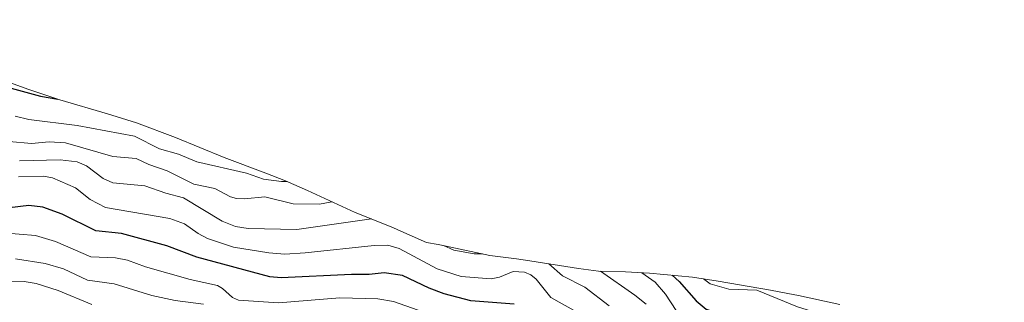
# Model space of a CAD drawing. Units: metres. Extents: x 540809 to 542740, y 4716989 to 4718985.
# Drawn here: x 541525 to 541821, y 4718317 to 4718402 of the extents above; entities that cross this region are included whole.
import ezdxf

# ---------------------------------------------------------------- set-up
doc = ezdxf.new("R2010")
doc.units = ezdxf.units.M
doc.header["$MEASUREMENT"] = 0
for name, color, linetype, lineweight in [('Curva de nivel maestra', 30, 'Continuous', 30), ('Curva de nivel normal', 30, 'Continuous', 0), ('Matorral CxS', 135, 'Continuous', 0)]:
    doc.layers.add(name, color=color, linetype=linetype, lineweight=lineweight)

msp = doc.modelspace()

# ---------------------------------------------------------------- linework, layer by layer
at = {"layer": 'Curva de nivel maestra', "color": 30, "linetype": 'Continuous', "lineweight": 30, "flags": 128}
for points, elevation in [([(541458, 4718402.4901), (541461.83, 4718400.8501), (541469.77, 4718398.1201), (541482.26, 4718394.8601), (541488.81, 4718392.0701), (541492.76, 4718391.1701), (541512.34, 4718384.5601), (541531.18, 4718379.4901), (541536.37, 4718378.5501)], 1025), ([(541673.8, 4718316.8801), (541660.78, 4718317.8801), (541652.7, 4718319.9401), (541648.23, 4718321.6301), (541640.2, 4718325.4901), (541634.68, 4718326.2601), (541630.2, 4718325.7501), (541624.8, 4718325.8101), (541603.66, 4718324.7501), (541600.27, 4718325.0301), (541578.23, 4718330.9801), (541569.2, 4718334.3601), (541555.58, 4718338.1101), (541547.85, 4718338.9401), (541537.77, 4718343.9001), (541531.88, 4718346.0201), (541527.71, 4718346.5001), (541518.48, 4718345.4201)], 1050), ([(541721.34, 4718325.5301), (541723.5, 4718323.6901), (541728.56, 4718317.8701), (541731.6, 4718315.2801), (541734.89, 4718314.2201), (541743.34, 4718314.2901), (541747.25, 4718313.3801), (541754.95, 4718309.3101), (541762.18, 4718304.4701), (541764.1, 4718303.6501), (541768.6, 4718303.5201), (541777.6, 4718304.9801), (541784.78, 4718304.6801), (541788.28, 4718305.4201), (541792.85, 4718304.0201), (541795.63, 4718303.9201), (541803.95, 4718306.3801), (541806.95, 4718307.7301)], 1025)]:
    msp.add_lwpolyline(points, dxfattribs=dict(at, elevation=elevation))
at = {"layer": 'Curva de nivel normal', "color": 30, "linetype": 'Continuous', "lineweight": 0, "flags": 128}
for points, elevation in [([(541523.6, 4718373.4001), (541527.73, 4718372.4401), (541542.23, 4718370.6601), (541559.52, 4718367.4301), (541567.01, 4718363.6401), (541572.75, 4718361.9901), (541578.26, 4718359.6901), (541593.25, 4718356.2801), (541598.31, 4718354.4501), (541603.78, 4718353.8001), (541605.33, 4718353.7701)], 1030), ([(541521.76, 4718365.8001), (541528.45, 4718365.2401), (541533.77, 4718365.7001), (541538.69, 4718365.3901), (541552.94, 4718361.3101), (541560, 4718360.7201), (541563.84, 4718358.8801), (541569.33, 4718356.9601), (541577.35, 4718353.0101), (541583.71, 4718351.6301), (541588.41, 4718349.1801), (541590.22, 4718348.6701), (541592.58, 4718348.5001), (541598.77, 4718349.1201), (541607.22, 4718347.0901), (541615.23, 4718346.9601), (541618.96, 4718347.6701)], 1035), ([(541524.83, 4718360.0301), (541537.09, 4718360.2601), (541542.19, 4718359.6601), (541545, 4718358.4701), (541550.11, 4718354.6701), (541553.01, 4718353.3601), (541562.6, 4718352.4901), (541568.96, 4718350.2201), (541574.28, 4718348.8601), (541585.85, 4718341.8101), (541589.89, 4718340.1901), (541593.69, 4718339.6501), (541608.35, 4718339.3001), (541630.85, 4718342.4901)], 1040), ([(541692.62, 4718314.4801), (541684.8, 4718318.8301), (541680.38, 4718324.3501), (541678.82, 4718325.6701), (541676.96, 4718326.5101), (541673.47, 4718326.6401), (541669.38, 4718324.9501), (541666.84, 4718324.4901), (541657.89, 4718325.1601), (541650.6, 4718327.5201), (541639.2, 4718333.6401), (541635.76, 4718334.5701), (541631.65, 4718334.5401), (541610.89, 4718332.2601), (541604.76, 4718331.9201), (541599.98, 4718332.2501), (541589.31, 4718333.9801), (541581.5, 4718336.5601), (541578.68, 4718338.0601), (541574.58, 4718341.0501), (541570.18, 4718342.6301), (541550.81, 4718345.8901), (541546.11, 4718348.3701), (541541.78, 4718351.9001), (541534.79, 4718354.8601), (541532.06, 4718355.3501), (541524.57, 4718355.1901)], 1045), ([(541654.29, 4718311.7401), (541637.45, 4718317.6401), (541632.71, 4718318.4001), (541621.28, 4718318.7301), (541602.89, 4718317.2601), (541590.83, 4718318.0101), (541589.03, 4718318.8501), (541586.04, 4718321.5701), (541584.44, 4718322.4601), (541576.25, 4718324.3001), (541562.86, 4718328.0501), (541557.39, 4718330.1301), (541553.76, 4718330.7501), (541546.36, 4718331.1001), (541535.73, 4718335.7201), (541529.66, 4718337.4801), (541514.89, 4718338.7501)], 1055), ([(541652.48, 4718334.4701), (541655.69, 4718333.1001), (541661.8, 4718331.9601), (541664.3, 4718331.9701)], 1040), ([(541580.31, 4718316.8101), (541571.79, 4718317.9201), (541564.72, 4718319.4901), (541553.4, 4718322.9401), (541545.34, 4718324.0201), (541538.1, 4718327.4801), (541532.61, 4718329.0701), (541523.65, 4718330.5101)], 1060), ([(541684.21, 4718328.9801), (541688.4, 4718325.3701), (541695.08, 4718321.9501), (541702.4, 4718316.3401)], 1040), ([(541699.77, 4718326.7601), (541710.18, 4718319.5401), (541713.5, 4718316.8101)], 1035), ([(541712.29, 4718326.3101), (541716.24, 4718323.5001), (541719.34, 4718319.8901), (541725.94, 4718309.7501), (541727.99, 4718307.7801), (541732.93, 4718306.0601), (541742.48, 4718305.0701), (541746.37, 4718304.0401), (541749.65, 4718302.5001), (541757.44, 4718297.3801), (541761.06, 4718295.9001), (541763.46, 4718295.5101), (541773.9, 4718295.4201), (541777.69, 4718295.8201), (541782.07, 4718296.9801), (541785.35, 4718295.1901), (541789.08, 4718294.2701), (541795.22, 4718293.8201), (541801.37, 4718294.0401), (541804.34, 4718294.6101), (541807.18, 4718295.6701), (541819.9, 4718303.0701), (541821.37, 4718303.6601)], 1030), ([(541730.83, 4718324.4201), (541732.86, 4718322.9701), (541738.46, 4718321.3901), (541746.86, 4718321.0501), (541759.15, 4718316.0201), (541765.93, 4718313.9201), (541772.75, 4718312.9401), (541777.15, 4718313.4101), (541782.83, 4718313.1701), (541785.2, 4718313.4601)], 1020), ([(541546.7, 4718316.6901), (541536.47, 4718320.9301), (541529.87, 4718323.0601), (541526.26, 4718323.7001), (541517.89, 4718323.8901)], 1065)]:
    msp.add_lwpolyline(points, dxfattribs=dict(at, elevation=elevation))
at = {"layer": 'Matorral CxS', "color": 135, "linetype": 'Continuous', "lineweight": 0}
for points in [[(541511.7885, 4718387.1517, 1022.609), (541527.6797, 4718381.4401, 1023.2977), (541537.0167, 4718378.3337, 1023.8635), (541551.3632, 4718374.1839, 1025.952), (541560.0779, 4718371.4459, 1025.9714), (541571.8437, 4718367.0351, 1025.4334), (541586.5411, 4718360.9923, 1026.7454), (541599.0519, 4718356.2689, 1028.1619), (541604.9467, 4718353.9359, 1029.163), (541611.6321, 4718351.0227, 1031.3474), (541625.9491, 4718344.4711, 1037.257), (541637.2697, 4718339.8931, 1040.6393), (541638.8267, 4718339.2559, 1040.4991), (541647.4381, 4718335.4491, 1039.6125), (541650.9281, 4718334.7871, 1039.1476), (541653.3805, 4718334.2833, 1038.7957), (541666.5113, 4718331.5001, 1039.6751), (541674.4615, 4718330.4377, 1040.2549), (541678.4975, 4718329.8565, 1039.9758), (541693.1653, 4718327.5911, 1036.0536), (541699.1819, 4718326.7847, 1034.5686), (541707.3605, 4718326.5421, 1031.6787), (541714.5107, 4718326.2017, 1028.9653), (541727.5353, 4718324.9189, 1020.6209), (541735.2229, 4718323.7545, 1018.184), (541750.9729, 4718321.0545, 1018.0725), (541756.1982, 4718320.0871, 1017.3552), (541759.4508, 4718319.4119, 1016.7808), (541771.8907, 4718316.7219, 1016.9982)], [(541771.8907, 4718316.7219, 1016.9982), (541759.4508, 4718319.4119, 1016.7808), (541756.1982, 4718320.0871, 1017.3552), (541750.9729, 4718321.0545, 1018.0725), (541735.2229, 4718323.7545, 1018.184), (541727.5353, 4718324.9189, 1020.6209), (541714.5107, 4718326.2017, 1028.9653), (541707.3605, 4718326.5421, 1031.6787), (541699.1819, 4718326.7847, 1034.5686), (541693.1653, 4718327.5911, 1036.0536), (541678.4975, 4718329.8565, 1039.9758), (541674.4615, 4718330.4377, 1040.2549), (541666.5113, 4718331.5001, 1039.6751), (541653.3805, 4718334.2833, 1038.7957), (541650.9281, 4718334.7871, 1039.1476), (541647.4381, 4718335.4491, 1039.6125), (541638.8267, 4718339.2559, 1040.4991), (541637.2697, 4718339.8931, 1040.6393), (541625.9491, 4718344.4711, 1037.257), (541611.6321, 4718351.0227, 1031.3474), (541604.9467, 4718353.9359, 1029.163), (541599.0519, 4718356.2689, 1028.1619), (541586.5411, 4718360.9923, 1026.7454), (541571.8437, 4718367.0351, 1025.4334), (541560.0779, 4718371.4459, 1025.9714), (541551.3632, 4718374.1839, 1025.952), (541537.0167, 4718378.3337, 1023.8635), (541527.6797, 4718381.4401, 1023.2977), (541511.7885, 4718387.1517, 1022.609)]]:
    msp.add_polyline3d(points, dxfattribs=at)

doc.saveas('drawing.dxf')
